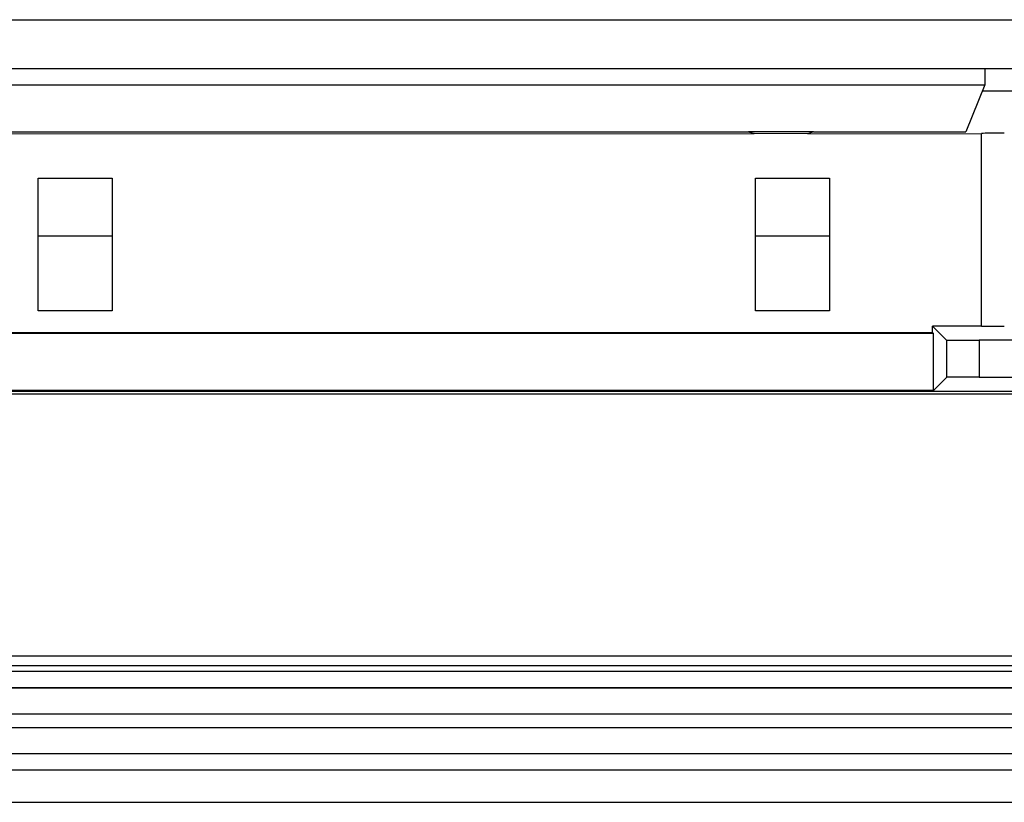
# Model space of a CAD drawing. Units: millimetres. Extents: x -195 to 44, y -33 to 56.
# Drawn here: x -148 to -139, y -29 to -22 of the extents above; entities that cross this region are included whole.
import ezdxf

# ---------------------------------------------------------------- set-up
doc = ezdxf.new("R2010")
doc.units = ezdxf.units.MM
doc.header["$LTSCALE"] = 30.734
for name, color, linetype in [('ASSI', 7, 'CONTINUOUS'), ('DRAFT', 7, 'CONTINUOUS'), ('RACCORDO', 7, 'CONTINUOUS')]:
    doc.layers.add(name, color=color, linetype=linetype)

msp = doc.modelspace()

# ---------------------------------------------------------------- linework, layer by layer
at = {"layer": 'ASSI', "color": 7, "linetype": 'CONTINUOUS'}
msp.add_ellipse((-139.394, -22.6483), major_axis=(0.21, 0), ratio=0.026186, start_param=1.570796, end_param=3.141593, dxfattribs=at)
at = {"layer": 'DRAFT', "color": 7, "linetype": 'CONTINUOUS'}
for p, q in [((-139.574, -22.0501), (-139.574, -22.1982)), ((-151.124, -22.1982), (-139.574, -22.1982)), ((-139.574, -22.1982), (-139.7478, -22.6326)), ((-149.0015, -22.6488), (-141.6966, -22.6483)), ((-148.949, -22.6326), (-141.749, -22.6326)), ((-141.749, -22.6326), (-141.6966, -22.6483)), ((-141.2015, -22.6488), (-141.6966, -22.6483)), ((-141.149, -22.6326), (-141.2015, -22.6488)), ((-141.2015, -22.6488), (-139.604, -22.6483)), ((-141.149, -22.6326), (-139.7478, -22.6326)), ((-139.604, -24.4183), (-139.604, -22.6483)), ((-148.2844, -23.058), (-147.6037, -23.058)), ((-148.2844, -24.2787), (-148.2844, -23.058)), ((-147.6037, -23.058), (-147.6037, -24.2787)), ((-141.6844, -23.058), (-141.0037, -23.058)), ((-141.6844, -24.2787), (-141.6844, -23.058)), ((-141.0037, -23.058), (-141.0037, -24.2787)), ((-147.6037, -24.2787), (-148.2844, -24.2787)), ((-141.0037, -24.2787), (-141.6844, -24.2787)), ((-139.604, -24.4183), (-140.054, -24.4183)), ((-140.054, -24.4783), (-140.054, -24.4183)), ((-150.854, -24.4783), (-140.054, -24.4783)), ((-140.0462, -24.4862), (-140.054, -24.4783)), ((-140.0462, -25.0105), (-140.0462, -24.4862)), ((-125.3514, -27.4535), (-152.3567, -27.4535)), ((-152.3567, -28.7983), (-125.3514, -28.7983))]:
    msp.add_line(p, q, dxfattribs=at)
at = {"layer": 'DRAFT', "color": 250, "linetype": 'CONTINUOUS'}
msp.add_line((-141.149, -22.6326), (-141.749, -22.6326), dxfattribs=at)
at = {"layer": 'DRAFT', "color": 7, "linetype": 'CONTINUOUS'}
msp.add_ellipse((-139.394, -24.4183), major_axis=(0.21, 0), ratio=0.008727, start_param=-3.141593, end_param=-1.570796, dxfattribs=at)
at = {"layer": 'RACCORDO', "color": 250, "linetype": 'CONTINUOUS'}
for p, q in [((-163.3849, -21.6001), (-114.3232, -21.6001)), ((-139.5961, -22.2534), (-139.2096, -22.2534)), ((-148.2844, -23.5866), (-147.6037, -23.5866)), ((-141.6844, -23.5866), (-141.0037, -23.5866)), ((-139.9257, -24.5466), (-139.9257, -24.89)), ((-139.6257, -24.5492), (-139.6257, -24.8874)), ((-125.3514, -27.4546), (-152.3567, -27.4546)), ((-125.3514, -27.5446), (-152.3567, -27.5446)), ((-152.3567, -27.5931), (-125.3514, -27.5931)), ((-152.3567, -27.743), (-125.3514, -27.743)), ((-152.3567, -27.7442), (-125.3514, -27.7442)), ((-152.3567, -27.9842), (-125.3514, -27.9842)), ((-125.3514, -28.1125), (-152.3567, -28.1125)), ((-125.3514, -28.3524), (-152.3567, -28.3524)), ((-125.3514, -28.3536), (-152.3567, -28.3536)), ((-125.3514, -28.5036), (-152.3567, -28.5036))]:
    msp.add_line(p, q, dxfattribs=at)
at = {"layer": 'RACCORDO', "color": 7, "linetype": 'CONTINUOUS'}
for p, q in [((-163.3852, -22.0501), (-114.3232, -22.0501)), ((-139.9257, -24.5466), (-140.054, -24.4183)), ((-140.0462, -24.4862), (-162.9669, -24.4862)), ((-139.0231, -24.5492), (-139.6257, -24.5492)), ((-139.9257, -24.89), (-140.0462, -25.0105)), ((-139.6257, -24.8874), (-138.0823, -24.8874)), ((-140.0462, -25.0105), (-163.0869, -25.0105)), ((-127.154, -25.0189), (-150.7751, -25.0187)), ((-127.154, -25.0457), (-150.554, -25.0457))]:
    msp.add_line(p, q, dxfattribs=at)
for centre, start_param, end_param in [((-139.6257, -24.5466), -3.132866, -1.570796), ((-139.6257, -24.89), 1.570796, 3.132866)]:
    msp.add_ellipse(centre, major_axis=(0.3, 0), ratio=0.008727, start_param=start_param, end_param=end_param, dxfattribs=at)

doc.saveas('drawing.dxf')
